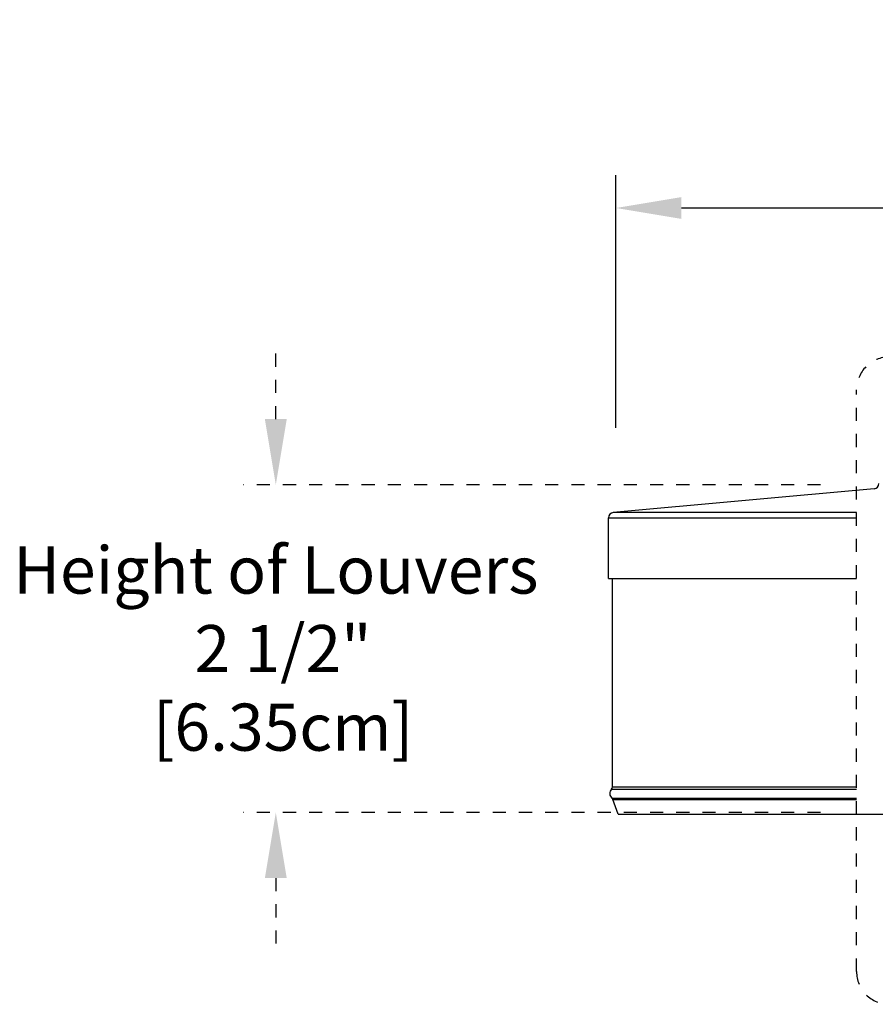
# Model space of a CAD drawing. Units: inches. Extents: x -10.4 to 74.3, y -1.3 to 51.
# Drawn here: x 18.4 to 24.9, y 18.7 to 26.2 of the extents above; entities that cross this region are included whole.
import ezdxf

# ---------------------------------------------------------------- set-up
doc = ezdxf.new("R2010")
doc.units = ezdxf.units.IN
doc.header["$LTSCALE"] = 3
doc.header["$MEASUREMENT"] = 0
doc.linetypes.add('ACAD_ISO02W100', pattern=[0.59, 0.47, -0.12])
doc.linetypes.add('DASHED2', pattern=[0.375, 0.25, -0.125])
doc.layers.add('Dimension (ANSI)', color=5, linetype='Continuous', lineweight=25)
doc.layers.add('Visible (ANSI)', color=7, linetype='Continuous', lineweight=25)
doc.styles.add('Arial', font='arial.ttf')
doc.dimstyles.new('Dimensions', dxfattribs={"dimtxt": 0.089844, "dimasz": 0.125, "dimexe": 0.0625, "dimexo": 0.125, "dimgap": 0.09, "dimtad": 0, "dimtih": 1, "dimtoh": 1, "dimzin": 0, "dimdsep": 46, "dimlunit": 5, "dimtxsty": 'Arial', "dimcen": 0, "dimadec": 0, "dimazin": 0, "dimtfac": 1, "dimtofl": 0, "dimtmove": 0, "dimatfit": 3, "dimfxl": 1, "dimfrac": 2, "dimtolj": 1, "dimtzin": 0, "dimarcsym": 0})

# ---------------------------------------------------------------- blocks, each defined once
blk = doc.blocks.new('*D22')
at = {"layer": 'Defpoints', "color": 0, "transparency": 16777216}
for p in [(22.91, 24.7431), (22.91, 22.5657), (39.035, 22.5657)]:
    blk.add_point(p, dxfattribs=at)
at = {"layer": 'Dimension (ANSI)', "color": 0, "lineweight": -2, "transparency": 16777216}
for p, q in [((22.91, 23.0657), (22.91, 24.9931)), ((39.035, 23.0657), (39.035, 24.9931)), ((23.41, 24.7431), (29.3381, 24.7431)), ((38.535, 24.7431), (32.6069, 24.7431))]:
    blk.add_line(p, q, dxfattribs=at)
at = {"layer": 'Dimension (ANSI)', "color": 0, "transparency": 16777216}
for points in [[(23.41, 24.8264), (23.41, 24.6597), (22.91, 24.7431)], [(38.535, 24.8264), (38.535, 24.6597), (39.035, 24.7431)]]:
    blk.add_solid(points, dxfattribs=at)
at = {"layer": 'Dimension (ANSI)', "color": 0, "transparency": 16777216, "insert": (30.9725, 24.7431), "char_height": 0.359375, "attachment_point": 5, "style": 'Arial'}
blk.add_mtext('\\A1;Head Width\\P16 1/4"\\P [40.96cm]', dxfattribs=at)
blk = doc.blocks.new('*D24')
at = {"layer": 'Defpoints', "color": 0, "linetype": 'ACAD_ISO02W100', "ltscale": 0.01, "transparency": 16777216}
for p in [(20.3158, 22.6326), (24.97, 22.6326), (24.97, 20.1328)]:
    blk.add_point(p, dxfattribs=at)
at = {"layer": 'Dimension (ANSI)', "color": 0, "linetype": 'ACAD_ISO02W100', "lineweight": -2, "ltscale": 0.01, "transparency": 16777216}
for p, q in [((20.3158, 23.1326), (20.3158, 23.6326)), ((24.47, 22.6326), (20.0658, 22.6326)), ((24.47, 20.1328), (20.0658, 20.1328)), ((20.3158, 19.6328), (20.3158, 19.1328))]:
    blk.add_line(p, q, dxfattribs=at)
at = {"layer": 'Dimension (ANSI)', "color": 0, "linetype": 'ACAD_ISO02W100', "ltscale": 0.01, "transparency": 16777216}
for points in [[(20.2324, 23.1326), (20.3991, 23.1326), (20.3158, 22.6326)], [(20.2324, 19.6328), (20.3991, 19.6328), (20.3158, 20.1328)]]:
    blk.add_solid(points, dxfattribs=at)
at = {"layer": 'Dimension (ANSI)', "color": 0, "linetype": 'ACAD_ISO02W100', "ltscale": 0.01, "transparency": 16777216, "insert": (20.3158, 21.3827), "char_height": 0.359375, "attachment_point": 5, "style": 'Arial'}
blk.add_mtext('\\A1;Height of Louvers\\P 2 1/2"\\P [6.35cm]', dxfattribs=at)

msp = doc.modelspace()

# ---------------------------------------------------------------- linework, layer by layer
at = {"color": 1, "linetype": 'DASHED2', "ltscale": 0.1}
msp.add_lwpolyline([(24.9952, 23.6071), (26.3296, 23.6071, -0.414214), (26.5796, 23.3571), (26.5796, 18.9199, -0.414214), (26.3296, 18.6699), (24.9952, 18.6699, -0.414214), (24.7452, 18.9199), (24.7452, 23.3571, -0.414214)], format="xyb", close=True, dxfattribs=at)
at = {"layer": 'Visible (ANSI)'}
for p, q in [((24.88, 22.6014), (22.8902, 22.4205)), ((22.8539, 22.3807), (24.7452, 22.3807)), ((22.8539, 21.9172), (22.8539, 22.3807)), ((24.7452, 22.4205), (22.8902, 22.4205)), ((22.8539, 21.9172), (24.7452, 21.9172)), ((22.8839, 20.3277), (22.8839, 21.9172)), ((22.8767, 20.3102), (24.7452, 20.3102)), ((22.8839, 20.3277), (24.7452, 20.3277)), ((22.8793, 20.2421), (24.7452, 20.2421)), ((22.8863, 20.2319), (24.7452, 20.2319)), ((22.9266, 20.1211), (22.8863, 20.2319)), ((22.9266, 20.1211), (30.9519, 20.1211))]:
    msp.add_line(p, q, dxfattribs=at)
for centre, radius, start, end in [((24.8764, 22.6412), 0.04, 275.19443, 0), ((22.8939, 22.3807), 0.04, 95.19443, 180), ((22.9102, 20.2774), 0.0469, 135.57814, 228.76013), ((22.8589, 20.3277), 0.025, 315.57814, 0), ((22.8628, 20.2233), 0.025, 20, 48.76013)]:
    msp.add_arc(centre, radius, start, end, dxfattribs=at)

# ---------------------------------------------------------------- dimensions: what is measured, and where the dimension line sits
at = {"layer": 'Dimension (ANSI)'}
dim = msp.add_linear_dim(base=(22.9100013807, 24.7430690493), p1=(39.0350013807, 22.5656559612), p2=(22.9100013807, 22.5656559612), text='Head Width\\P<>\\P[]', dimstyle='Dimensions', override={"dimpost": '"'}, dxfattribs=at)
dim.commit()
dim.dimension.update_dxf_attribs({"geometry": '*D22', "text_midpoint": (30.9725013807, 24.7430690493)})
at = {"layer": 'Dimension (ANSI)', "linetype": 'ACAD_ISO02W100', "ltscale": 0.01}
dim = msp.add_linear_dim(base=(20.3158, 22.6326), p1=(24.97, 20.1328), p2=(24.97, 22.6326), angle=90, text='Height of Louvers\\P <>\\P[]', dimstyle='Dimensions', override={"dimpost": '"'}, dxfattribs=at)
dim.commit()
dim.dimension.update_dxf_attribs({"geometry": '*D24', "text_midpoint": (20.3158, 21.3827), "dimtype": 160})

doc.saveas('drawing.dxf')
